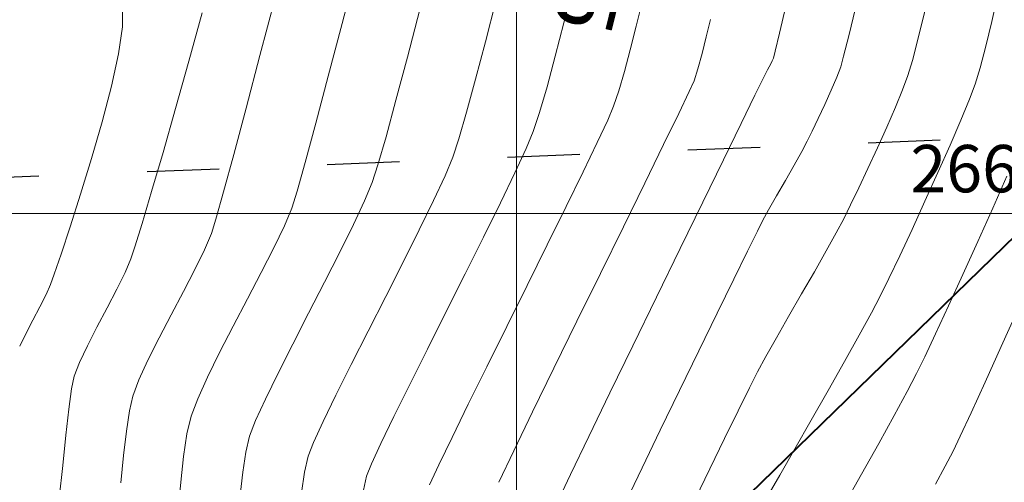
# Model space of a CAD drawing. Units: metres. Extents: x 50 to 356666, y 25 to 8333009.
# Drawn here: x 355079 to 355121, y 8332789 to 8332808 of the extents above; entities that cross this region are included whole.
import ezdxf
from ezdxf.enums import TextEntityAlignment as Align

# ---------------------------------------------------------------- set-up
doc = ezdxf.new("R2010")
doc.units = ezdxf.units.M
doc.header["$LTSCALE"] = 25.4
doc.header["$MEASUREMENT"] = 0
doc.linetypes.add('ACAD_ISO03W100', pattern=[30, 12, -18])
for name, color, linetype in [('ANGULOS', 174, 'Continuous'), ('PARCEL_LBLS', 7, 'Continuous'), ('POLIGONAL', 3, 'Continuous'), ('SECCIONES', 3, 'Continuous')]:
    doc.layers.add(name, color=color, linetype=linetype)
for name, color, linetype, lineweight in [('CONT-MJR', 87, 'Continuous', 20), ('CONT-MNR', 30, 'Continuous', 18), ('COORD_LIN', 8, 'Continuous', 5)]:
    doc.layers.add(name, color=color, linetype=linetype, lineweight=lineweight)

msp = doc.modelspace()

# ---------------------------------------------------------------- linework, layer by layer
at = {"layer": 'CONT-MJR', "extrusion": (0.9697256190597465, -0.2441971001858776, 0), "elevation": -1690496.055464501}
msp.add_lwpolyline([(8167253.851307151, 3895), (8167252.330993772, 3895)], dxfattribs=at)
at = {"layer": 'CONT-MJR', "extrusion": (0.964132960007736, -0.2654197344334473, 0), "elevation": -1869340.996614333}
msp.add_lwpolyline([(8128182.325301921, 3890), (8128180.20866324, 3890)], dxfattribs=at)
at = {"layer": 'CONT-MJR', "extrusion": (0.9716310878057274, -0.2365016473715545, 0), "elevation": -1625680.000943012}
msp.add_lwpolyline([(8180401.644078345, 3900), (8180400.47113521, 3900)], dxfattribs=at)
at = {"layer": 'CONT-MJR'}
for points, elevation in [([(355102.0018116567, 8332808.05731019), (355101.6348426214, 8332806.64331409)], 3895), ([(355116.9598422436, 8332807.406777602), (355116.717616856, 8332806.473180817)], 3900), ([(355086.1640810118, 8332806.434941718), (355085.603432667, 8332804.443406035)], 3890), ([(355116.717616856, 8332806.473180817), (355116.5281594223, 8332805.834082295)], 3900), ([(355116.5281594223, 8332805.834082295), (355116.3033441676, 8332805.229777218)], 3900), ([(355085.603432667, 8332804.443406035), (355085.0695862857, 8332802.582799553)], 3890), ([(355100.9704488415, 8332804.276049304), (355100.7013656175, 8332803.462708225)], 3895), ([(355115.6371742364, 8332803.656885207), (355115.2432759456, 8332802.781982297)], 3900), ([(355115.2432759456, 8332802.781982297), (355114.8404730284, 8332801.910564141)], 3900), ([(355099.929431809, 8332801.718043574), (355099.3201270938, 8332800.452835111)], 3895), ([(355114.1030660863, 8332800.365550137), (355113.815918447, 8332799.785638318)], 3900), ([(355098.6102972617, 8332799.011897154), (355097.8362173804, 8332797.459870661)], 3895), ([(355083.7152730284, 8332798.084540956), (355083.4691464727, 8332797.511538936)], 3890), ([(355097.8362173804, 8332797.459870661), (355097.0341625176, 8332795.861396577)], 3895), ([(355083.1192243201, 8332796.805572151), (355082.708571636, 8332796.019510014)], 3890), ([(355082.708571636, 8332796.019510014), (355082.2802534858, 8332795.206221934)], 3890), ([(355097.0341625176, 8332795.861396577), (355096.2404077409, 8332794.281115859)], 3895), ([(355082.2802534858, 8332795.206221934), (355081.8773349347, 8332794.418577327)], 3890), ([(355110.5270302392, 8332793.95879712), (355110.1790011738, 8332793.315483409)], 3900), ([(355110.1790011738, 8332793.315483409), (355109.8384539337, 8332792.645718556)], 3900)]:
    msp.add_lwpolyline(points, dxfattribs=dict(at, elevation=elevation))
at = {"layer": 'CONT-MJR', "extrusion": (0.9650685301231521, -0.2619975804581766, 0), "elevation": -1840477.766192215}
msp.add_lwpolyline([(8134765.228209076, 3895), (8134763.898001403, 3895)], dxfattribs=at)
at = {"layer": 'CONT-MJR', "extrusion": (0.9600345309844663, -0.2798815808827652, 0), "elevation": -1991289.240350363}
msp.add_lwpolyline([(8099167.194553999, 3895), (8099166.065924573, 3895)], dxfattribs=at)
at = {"layer": 'CONT-MJR', "extrusion": (0.9248342957558638, -0.3803702477767623, 0), "elevation": -2841127.453611132}
msp.add_lwpolyline([(7841539.732644379, 3900), (7841538.931045249, 3900)], dxfattribs=at)
at = {"layer": 'CONT-MJR', "extrusion": (0.9171813814948743, -0.3984699655421398, 0), "elevation": -2994666.535334566}
msp.add_lwpolyline([(7784196.19208743, 3900), (7784195.285455807, 3900)], dxfattribs=at)
at = {"layer": 'CONT-MJR', "extrusion": (0.9233037656619262, -0.384070509561079, 0), "elevation": -2872518.257234607}
msp.add_lwpolyline([(7830092.52295823, 3895), (7830091.743337637, 3895)], dxfattribs=at)
at = {"layer": 'CONT-MJR', "extrusion": (0.9598833488945442, -0.2803996371520384, 0), "elevation": -1995674.574939627}
msp.add_lwpolyline([(8098084.173524844, 3890), (8098082.456718818, 3890)], dxfattribs=at)
at = {"layer": 'CONT-MJR', "extrusion": (0.9081270924854407, -0.4186946188977594, 0), "elevation": -3166423.373230155}
msp.add_lwpolyline([(7715922.554606946, 3895), (7715921.426088668, 3895)], dxfattribs=at)
at = {"layer": 'CONT-MJR', "extrusion": (0.9041458346326856, -0.4272239573296006, 0), "elevation": -3238897.00404493}
msp.add_lwpolyline([(7685781.70570921, 3900), (7685780.797568774, 3900)], dxfattribs=at)
at = {"layer": 'CONT-MJR', "extrusion": (0.9583644979128018, -0.2855477002890119, 0), "elevation": -2039111.68083553}
msp.add_lwpolyline([(8087254.171717223, 3890), (8087252.759397813, 3890)], dxfattribs=at)
at = {"layer": 'CONT-MJR', "extrusion": (0.9005771029549895, -0.4346963096613522, 0), "elevation": -3302429.937891696}
msp.add_lwpolyline([(7658696.806663962, 3900), (7658696.002820949, 3900)], dxfattribs=at)
at = {"layer": 'CONT-MJR', "extrusion": (0.8970608703049756, -0.4419069980976538, 0), "elevation": -3363777.128701218}
msp.add_lwpolyline([(7631950.100881841, 3895), (7631948.494594013, 3895)], dxfattribs=at)
at = {"layer": 'CONT-MJR', "extrusion": (0.9561084562555549, -0.2930130029138973, 0), "elevation": -2102119.636135807}
msp.add_lwpolyline([(8071104.427318464, 3890), (8071103.405095225, 3890)], dxfattribs=at)
at = {"layer": 'CONT-MJR', "extrusion": (0.8838319055807435, -0.4678046201968422, 0), "elevation": -3584261.31827561}
msp.add_lwpolyline([(7530918.197145907, 3900), (7530917.523886465, 3900)], dxfattribs=at)
at = {"layer": 'CONT-MJR', "extrusion": (0.8739048204182254, -0.4860970734840824, 0), "elevation": -3740213.90018787}
msp.add_lwpolyline([(7454693.013807375, 3900), (7454692.139058094, 3900)], dxfattribs=at)
at = {"layer": 'CONT-MJR', "extrusion": (0.9503377662307159, -0.3112203882710985, 0), "elevation": -2255887.19045803}
msp.add_lwpolyline([(8029482.556447513, 3890), (8029482.009850256, 3890)], dxfattribs=at)
at = {"layer": 'CONT-MJR', "extrusion": (0.8692541898808946, -0.4943654047104324, 0), "elevation": -3810763.737331919}
msp.add_lwpolyline([(7418875.564769179, 3900), (7418874.552776441, 3900)], dxfattribs=at)
at = {"layer": 'CONT-MJR', "extrusion": (0.895975856293671, -0.4441027639396346, 0), "elevation": -3382472.190899513}
msp.add_lwpolyline([(7623678.93580009, 3890), (7623678.1478695, 3890)], dxfattribs=at)
at = {"layer": 'CONT-MJR', "extrusion": (0.8671967256095671, -0.4979657007184786, 0), "elevation": -3841494.906510612}
msp.add_lwpolyline([(7403008.62993221, 3900), (7403007.545124001, 3900)], dxfattribs=at)
at = {"layer": 'CONT-MJR', "extrusion": (0.8668940814692445, -0.4984923785912829, 0), "elevation": -3845991.078678054}
msp.add_lwpolyline([(7400672.702710119, 3900), (7400671.609569421, 3900)], dxfattribs=at)
at = {"layer": 'CONT-MJR', "extrusion": (0.8682533297980964, -0.4961211095030306, 0), "elevation": -3825749.093215518}
msp.add_lwpolyline([(7411155.883242416, 3900), (7411154.846259166, 3900)], dxfattribs=at)
at = {"layer": 'CONT-MJR', "extrusion": (0.8718346692490933, -0.4898002751074403, 0), "elevation": -3771807.104552166}
msp.add_lwpolyline([(7438752.815191529, 3900), (7438751.898821689, 3900)], dxfattribs=at)
at = {"layer": 'CONT-MJR', "extrusion": (0.9044523633545891, -0.4265746387471933, 0), "elevation": -3233404.125719286}
msp.add_lwpolyline([(7688084.528780016, 3890), (7688083.744734609, 3890)], dxfattribs=at)
at = {"layer": 'CONT-MJR', "extrusion": (0.8943181293789129, -0.4474316522824486, 0), "elevation": -3410786.907858472}
msp.add_lwpolyline([(7611050.291551758, 3895), (7611048.617151614, 3895)], dxfattribs=at)
at = {"layer": 'CONT-MJR', "extrusion": (0.9329593884247277, -0.3599816377958162, 0), "elevation": -2668376.067853692}
msp.add_lwpolyline([(7901980.958391175, 3890), (7901980.339125819, 3890)], dxfattribs=at)
at = {"layer": 'CONT-MJR', "extrusion": (0.9794867315276106, -0.2015086667152526, 0), "elevation": -1331332.592471026}
msp.add_lwpolyline([(8233412.272420814, 3890), (8233411.728918667, 3890)], dxfattribs=at)
at = {"layer": 'CONT-MJR', "extrusion": (0.9909218920789378, -0.134438847803372, 0), "elevation": -768393.2911527285}
msp.add_lwpolyline([(8304883.31765008, 3890), (8304882.454738128, 3890)], dxfattribs=at)
at = {"layer": 'CONT-MJR', "extrusion": (0.8961877026849406, -0.4436751081098518, 0), "elevation": -3378820.526634031}
msp.add_lwpolyline([(7625293.452206334, 3895), (7625291.945857682, 3895)], dxfattribs=at)
at = {"layer": 'CONT-MJR', "extrusion": (0.8957298787495945, -0.4445986778154392, 0), "elevation": -3386666.100255555}
msp.add_lwpolyline([(7621812.710850868, 3900), (7621811.627229612, 3900)], dxfattribs=at)
at = {"layer": 'CONT-MJR', "extrusion": (0.9936857998666817, -0.1121986236248602, 0), "elevation": -582088.7233252609}
msp.add_lwpolyline([(8320016.43959213, 3890), (8320015.329436661, 3890)], dxfattribs=at)
at = {"layer": 'CONT-MJR', "extrusion": (0.8977942957786063, -0.4404150343339752, 0), "elevation": -3351071.576878595}
msp.add_lwpolyline([(7637528.333317597, 3900), (7637527.026359148, 3900)], dxfattribs=at)
at = {"layer": 'CONT-MJR', "extrusion": (0.8999640595240284, -0.4359640943529995, 0), "elevation": -3313225.292492824}
msp.add_lwpolyline([(7654021.398712664, 3895), (7654020.134378929, 3895)], dxfattribs=at)
at = {"layer": 'CONT-MJR', "extrusion": (0.9944409324692433, -0.1052959250384464, 0), "elevation": -524301.8479290286}
msp.add_lwpolyline([(8323856.674411305, 3890), (8323855.390719892, 3890)], dxfattribs=at)
at = {"layer": 'CONT-MJR', "extrusion": (0.8991531326892577, -0.4376341439776998, 0), "elevation": -3327416.465212517}
msp.add_lwpolyline([(7647862.411076879, 3900), (7647860.989729926, 3900)], dxfattribs=at)
at = {"layer": 'CONT-MJR', "extrusion": (0.9078092951430676, -0.4193832181333043, 0), "elevation": -3172274.529804352}
msp.add_lwpolyline([(7713505.063448572, 3895), (7713504.11490381, 3895)], dxfattribs=at)
at = {"layer": 'CONT-MJR', "extrusion": (0.9942720875901028, -0.1068785097164963, 0), "elevation": -537549.1462834253}
msp.add_lwpolyline([(8323010.387395198, 3890), (8323009.004165153, 3890)], dxfattribs=at)
at = {"layer": 'CONT-MJR', "extrusion": (0.9283235610040609, -0.3717732724184725, 0), "elevation": -2768266.387028381}
msp.add_lwpolyline([(7867539.172672245, 3895), (7867538.612846283, 3895)], dxfattribs=at)
at = {"layer": 'CONT-MJR', "extrusion": (0.9002930409439598, -0.4352843213669401, 0), "elevation": -3307431.097962171}
msp.add_lwpolyline([(7656525.163769326, 3900), (7656523.736991545, 3900)], dxfattribs=at)
at = {"layer": 'CONT-MJR', "extrusion": (0.9751710968318575, -0.2214527757869651, 0), "elevation": -1499042.155764111}
msp.add_lwpolyline([(8204531.383901244, 3895), (8204530.777814025, 3895)], dxfattribs=at)
at = {"layer": 'CONT-MNR'}
for points, elevation in [([(355093.2493273179, 8332810.42072244), (355092.6320769163, 8332808.031405561)], 3892), ([(355089.7997542989, 8332809.107008893), (355089.165585328, 8332806.684057277)], 3891), ([(355120.3153629738, 8332809.199628835), (355120.0653795892, 8332808.109681573)], 3901), ([(355083.3618196758, 8332808.702973272), (355083.3594097383, 8332807.881642868)], 3889), ([(355095.9123582024, 8332808.622854888), (355095.3900625727, 8332806.61284781)], 3893), ([(355114.3091053903, 8332808.674605019), (355114.0275877867, 8332807.510854568)], 3899), ([(355108.1882529918, 8332808.192668086), (355108.0136601786, 8332807.472523755)], 3897), ([(355120.0653795892, 8332808.109681573), (355119.8146726619, 8332807.068851593)], 3901), ([(355104.8017017208, 8332806.923430884), (355104.5529315681, 8332806.000219756)], 3896), ([(355107.8321400669, 8332806.754886344), (355107.655563833, 8332806.111466564)], 3897), ([(355110.7950423027, 8332806.448413365), (355110.7387543264, 8332806.328790165)], 3898), ([(355110.846827311, 8332806.569798763), (355110.7950423027, 8332806.448413365)], 3898), ([(355110.4531881224, 8332805.784564161), (355110.0694850878, 8332805.001524607)], 3898), ([(355082.8906540399, 8332805.378552819), (355082.4993439279, 8332803.876329875)], 3889), ([(355107.4958026531, 8332805.613975134), (355107.2927000197, 8332805.161706161)], 3897), ([(355113.5217818687, 8332805.765981342), (355113.2893540051, 8332805.217785956)], 3899), ([(355119.3688254778, 8332805.466224061), (355119.1286472555, 8332804.828146406)], 3901), ([(355113.2893540051, 8332805.217785956), (355113.0194526507, 8332804.615082962)], 3899), ([(355094.9082031166, 8332804.79209864), (355094.4869485134, 8332803.245211653)], 3893), ([(355104.0985841354, 8332804.53834168), (355103.8489103091, 8332803.949852481)], 3896), ([(355097.8857065738, 8332804.284461411), (355097.5595052418, 8332803.164987422)], 3894), ([(355112.7413206797, 8332804.01560095), (355112.4842009669, 8332803.477068514)], 3899), ([(355118.7660923968, 8332803.950237791), (355118.3115518294, 8332802.897075022)], 3901), ([(355112.4842009669, 8332803.477068514), (355112.2773363867, 8332803.057214241)], 3899), ([(355118.3115518294, 8332802.897075022), (355117.7954164813, 8332801.733234908)], 3901), ([(355091.0775412517, 8332802.163577464), (355090.7320499787, 8332800.941235727)], 3892), ([(355094.146467442, 8332802.056791121), (355093.9069285819, 8332801.311441317)], 3893), ([(355108.7329856956, 8332802.269928741), (355107.8602249045, 8332800.48355275)], 3898), ([(355093.9069285819, 8332801.311441317), (355093.5841569386, 8332800.535840154)], 3893), ([(355087.623888333, 8332800.913086612), (355087.3021680668, 8332799.77077937)], 3891), ([(355093.5841569386, 8332800.535840154), (355093.1155534362, 8332799.537024542)], 3893), ([(355110.9763890802, 8332800.751041402), (355110.6402338045, 8332800.158565258)], 3899), ([(355090.509710064, 8332800.235807863), (355090.1947009938, 8332799.484431037)], 3892), ([(355120.1108400198, 8332800.229706918), (355119.4810838194, 8332798.825717599)], 3902), ([(355081.1478984328, 8332799.444169587), (355080.7633042959, 8332798.290846845)], 3889), ([(355087.1124915463, 8332799.160174409), (355086.8227909438, 8332798.476134009)], 3891), ([(355090.1947009938, 8332799.484431037), (355089.7521315546, 8332798.560636762)], 3892), ([(355080.7633042959, 8332798.290846845), (355080.4741837137, 8332797.449170033)], 3889), ([(355092.5395402564, 8332798.374085534), (355091.8945395804, 8332797.106114189)], 3893), ([(355106.9044804275, 8332798.524911599), (355105.9057700478, 8332796.475095451)], 3898), ([(355089.2198091749, 8332797.514170845), (355088.6355412833, 8332796.394779095)], 3892), ([(355103.5403748083, 8332797.471368132), (355102.5494719335, 8332795.452296969)], 3897), ([(355080.4741837137, 8332797.449170033), (355080.3180545106, 8332797.008907502)], 3889), ([(355109.1720145351, 8332797.233673993), (355108.470952336, 8332795.800485611)], 3899), ([(355080.3180545106, 8332797.008907502), (355080.1352674435, 8332796.590621035)], 3889), ([(355105.9057700478, 8332796.475095451), (355104.9041115486, 8332794.415194463)], 3898), ([(355115.3545005074, 8332796.514062394), (355114.9851458654, 8332795.811440572)], 3901), ([(355079.8719247507, 8332796.068821458), (355079.5699163344, 8332795.49493548)], 3889), ([(355079.5699163344, 8332795.49493548), (355079.2711320965, 8332794.920389808)], 3889), ([(355102.5494719335, 8332795.452296969), (355101.5807313066, 8332793.474489642)], 3897), ([(355099.5838805778, 8332795.226161295), (355098.7444962106, 8332793.533230295)], 3896), ([(355079.2711320965, 8332794.920389808), (355079.0174619393, 8332794.396611148)], 3889), ([(355087.4623986782, 8332794.136201325), (355086.9491388217, 8332793.096506921)], 3892), ([(355093.0215737089, 8332793.631786175), (355092.3743019502, 8332792.33880068)], 3894), ([(355101.5807313066, 8332793.474489642), (355100.6779992958, 8332791.624345451)], 3897), ([(355119.7857531388, 8332792.883163694), (355119.1951638434, 8332791.592174444)], 3903), ([(355113.1554481667, 8332792.532420969), (355112.4428888911, 8332791.27990187)], 3901), ([(355103.939522713, 8332792.426298798), (355103.0520213241, 8332790.589498616)], 3898), ([(355086.2582791431, 8332791.445036112), (355086.0827104206, 8332790.694591301)], 3892), ([(355091.8296151281, 8332791.220968165), (355091.4246645179, 8332790.340192123)], 3894), ([(355112.4428888911, 8332791.27990187), (355111.7479418681, 8332790.063062564)], 3901), ([(355115.9496505489, 8332791.47543715), (355115.2928158573, 8332790.286849289)], 3902), ([(355119.1951638434, 8332791.592174444), (355118.7321045438, 8332790.595159916)], 3903), ([(355083.5218453891, 8332790.819401403), (355083.4019542217, 8332789.7886703)], 3891), ([(355106.0635462207, 8332790.851572921), (355105.2988526424, 8332789.268976878)], 3899), ([(355103.0520213241, 8332790.589498616), (355102.2816251651, 8332788.985884075)], 3898), ([(355091.4246645179, 8332790.340192123), (355091.1966013952, 8332789.758376047)], 3894), ([(355085.9399232122, 8332789.748115887), (355085.818588758, 8332788.662847609)], 3892), ([(355105.2988526424, 8332789.268976878), (355104.6226374438, 8332787.861646943)], 3899), ([(355088.4417662057, 8332789.079955554), (355088.3333768118, 8332788.108724605)], 3893)]:
    msp.add_lwpolyline(points, dxfattribs=dict(at, elevation=elevation))
at = {"layer": 'CONT-MNR', "extrusion": (0.968326884191217, -0.2496858933791202, 0), "elevation": -1736732.821083446}
msp.add_lwpolyline([(8157546.188497412, 3894), (8157544.422136066, 3894)], dxfattribs=at)
at = {"layer": 'CONT-MNR', "extrusion": (0.9709399817952555, -0.2393231116115384, 0), "elevation": -1649447.823121857}
msp.add_lwpolyline([(8175642.259738329, 3896), (8175641.212602133, 3896)], dxfattribs=at)
at = {"layer": 'CONT-MNR', "extrusion": (0.9727003886268062, -0.2320645469804904, 0), "elevation": -1588332.521667546}
msp.add_lwpolyline([(8187735.075322581, 3898), (8187733.902906902, 3898)], dxfattribs=at)
at = {"layer": 'CONT-MNR', "extrusion": (0.9890822723532109, -0.1473643732949342, 0), "elevation": -876752.3552655934}
msp.add_lwpolyline([(8294159.19138495, 3889), (8294158.040759804, 3889)], dxfattribs=at)
at = {"layer": 'CONT-MNR', "extrusion": (0.9676172119481514, -0.252422128866877, 0), "elevation": -1759791.400092806}
msp.add_lwpolyline([(8152601.713181611, 3892), (8152599.405786582, 3892)], dxfattribs=at)
at = {"layer": 'CONT-MNR', "extrusion": (0.9689073847828643, -0.2474236846246349, 0), "elevation": -1717670.127520285}
msp.add_lwpolyline([(8161580.526553931, 3896), (8161579.502546902, 3896)], dxfattribs=at)
at = {"layer": 'CONT-MNR', "extrusion": (0.9694678568280284, -0.2452184221816739, 0), "elevation": -1699092.095810346}
msp.add_lwpolyline([(8165468.028562, 3897), (8165467.288323522, 3897)], dxfattribs=at)
at = {"layer": 'CONT-MNR', "extrusion": (0.9725788691946522, -0.2325733071443317, 0), "elevation": -1592615.075134703}
msp.add_lwpolyline([(8186901.971237445, 3898), (8186901.187412181, 3898)], dxfattribs=at)
at = {"layer": 'CONT-MNR', "extrusion": (0.9700559926697409, -0.2428813930409731, 0), "elevation": -1679403.405636021}
msp.add_lwpolyline([(8169540.451376813, 3899), (8169539.567842376, 3899)], dxfattribs=at)
at = {"layer": 'CONT-MNR', "extrusion": (0.9668123454658798, -0.2554875508802029, 0), "elevation": -1785614.725532822}
msp.add_lwpolyline([(8146984.223804049, 3894), (8146982.583645792, 3894)], dxfattribs=at)
at = {"layer": 'CONT-MNR', "extrusion": (0.9676381190817049, -0.2523419713405211, 0), "elevation": -1759089.493035741}
msp.add_lwpolyline([(8152753.39287087, 3901), (8152752.45368448, 3901)], dxfattribs=at)
at = {"layer": 'CONT-MNR', "extrusion": (0.9768110670982838, -0.21410310412115, 0), "elevation": -1437230.600257457}
msp.add_lwpolyline([(8215602.260287911, 3889), (8215600.862855837, 3889)], dxfattribs=at)
at = {"layer": 'CONT-MNR', "extrusion": (0.9668983619615787, -0.2551618263691025, 0), "elevation": -1782879.039729962}
msp.add_lwpolyline([(8147582.333372106, 3891), (8147580.027322863, 3891)], dxfattribs=at)
at = {"layer": 'CONT-MNR', "extrusion": (0.9667188281279031, -0.25584117601163, 0), "elevation": -1788597.64395356}
msp.add_lwpolyline([(8146329.065978591, 3893), (8146327.182546598, 3893)], dxfattribs=at)
at = {"layer": 'CONT-MNR', "extrusion": (0.9719782278343485, -0.235070892745145, 0), "elevation": -1613640.26785124}
msp.add_lwpolyline([(8182783.078877642, 3898), (8182782.786386598, 3898)], dxfattribs=at)
at = {"layer": 'CONT-MNR', "extrusion": (0.9635232438446225, -0.2676246598711265, 0), "elevation": -1887904.133459113}
msp.add_lwpolyline([(8123890.110794956, 3899), (8123889.641853321, 3899)], dxfattribs=at)
at = {"layer": 'CONT-MNR', "extrusion": (0.8713511939500266, -0.4906598585597393, 0), "elevation": -3779147.408268163}
msp.add_lwpolyline([(7435039.184961585, 3898), (7435039.032645436, 3898)], dxfattribs=at)
at = {"layer": 'CONT-MNR', "extrusion": (0.872115233151602, -0.489300541696948, 0), "elevation": -3767549.165809419}
msp.add_lwpolyline([(7440923.211074874, 3898), (7440923.067640396, 3898)], dxfattribs=at)
at = {"layer": 'CONT-MNR', "extrusion": (0.9347501095198979, -0.3553058298881948, 0), "elevation": -2628752.064601537}
msp.add_lwpolyline([(7915265.47331148, 3899), (7915265.006920321, 3899)], dxfattribs=at)
at = {"layer": 'CONT-MNR', "extrusion": (0.9667240846288301, -0.2558213130263985, 0), "elevation": -1788433.283978625}
msp.add_lwpolyline([(8146364.172551443, 3892), (8146362.118226524, 3892)], dxfattribs=at)
at = {"layer": 'CONT-MNR', "extrusion": (0.9598017822336335, -0.2806787110223016, 0), "elevation": -1998011.264557585}
msp.add_lwpolyline([(8097512.33821302, 3896), (8097511.49445977, 3896)], dxfattribs=at)
at = {"layer": 'CONT-MNR', "extrusion": (0.9521103648192304, -0.3057545636679724, 0), "elevation": -2209691.81725229}
msp.add_lwpolyline([(8042326.853038417, 3897), (8042326.33052396, 3897)], dxfattribs=at)
at = {"layer": 'CONT-MNR', "extrusion": (0.8976116903931033, -0.4407870838280493, 0), "elevation": -3354241.867721085}
msp.add_lwpolyline([(7636152.306181964, 3898), (7636151.987097713, 3898)], dxfattribs=at)
at = {"layer": 'CONT-MNR', "extrusion": (0.9575597771662633, -0.2882347535487287, 0), "elevation": -2061756.106246643}
msp.add_lwpolyline([(8081517.813747718, 3901), (8081517.089161123, 3901)], dxfattribs=at)
at = {"layer": 'CONT-MNR', "extrusion": (0.9644080237228444, -0.2644185390228864, 0), "elevation": -1860888.684678497}
msp.add_lwpolyline([(8130119.21619253, 3894), (8130117.776195328, 3894)], dxfattribs=at)
at = {"layer": 'CONT-MNR', "extrusion": (0.9486062557551311, -0.316458799122778, 0), "elevation": -2300135.348167244}
msp.add_lwpolyline([(8016927.017025828, 3896), (8016926.329657177, 3896)], dxfattribs=at)
at = {"layer": 'CONT-MNR', "extrusion": (0.902314582037711, -0.4310781774134607, 0), "elevation": -3271671.973458609}
msp.add_lwpolyline([(7671890.611209926, 3897), (7671889.581191203, 3897)], dxfattribs=at)
at = {"layer": 'CONT-MNR', "extrusion": (0.8981565740169777, -0.4396757538801584, 0), "elevation": -3344787.877574028}
msp.add_lwpolyline([(7640296.879632167, 3898), (7640295.545148596, 3898)], dxfattribs=at)
at = {"layer": 'CONT-MNR', "extrusion": (0.9071239272121774, -0.4208636129189078, 0), "elevation": -3184842.739241101}
msp.add_lwpolyline([(7708340.595487198, 3899), (7708339.934627093, 3899)], dxfattribs=at)
at = {"layer": 'CONT-MNR', "extrusion": (0.9242835539241698, -0.3817065783364317, 0), "elevation": -2852455.648604522}
msp.add_lwpolyline([(7837425.768213398, 3901), (7837424.81838733, 3901)], dxfattribs=at)
at = {"layer": 'CONT-MNR', "extrusion": (0.9661617926942916, -0.2579367952381991, 0), "elevation": -1806263.860016139}
msp.add_lwpolyline([(8142427.699398901, 3891), (8142425.679175793, 3891)], dxfattribs=at)
at = {"layer": 'CONT-MNR', "extrusion": (0.8995401679982695, -0.4368380548414313, 0), "elevation": -3320653.117894444}
msp.add_lwpolyline([(7650816.304063418, 3897), (7650814.836498542, 3897)], dxfattribs=at)
at = {"layer": 'CONT-MNR', "extrusion": (0.9610061475159054, -0.2765270048957932, 0), "elevation": -1963008.833560729}
msp.add_lwpolyline([(8106065.651231863, 3889), (8106064.038702718, 3889)], dxfattribs=at)
at = {"layer": 'CONT-MNR', "extrusion": (0.9652406907130564, -0.261362600598827, 0), "elevation": -1835134.486796178}
msp.add_lwpolyline([(8135968.951998896, 3892), (8135967.243422382, 3892)], dxfattribs=at)
at = {"layer": 'CONT-MNR', "extrusion": (0.9066950724957441, -0.4217867298907562, 0), "elevation": -3192695.218797804}
msp.add_lwpolyline([(7705090.372607817, 3896), (7705089.327455825, 3896)], dxfattribs=at)
at = {"layer": 'CONT-MNR', "extrusion": (0.8983190213563207, -0.4393437559240171, 0), "elevation": -3341963.717151875}
msp.add_lwpolyline([(7641531.291333177, 3898), (7641529.584789469, 3898)], dxfattribs=at)
at = {"layer": 'CONT-MNR', "extrusion": (0.9613244761678369, -0.2754183209603789, 0), "elevation": -1953645.657033524}
msp.add_lwpolyline([(8108327.242090389, 3893), (8108326.005857918, 3893)], dxfattribs=at)
at = {"layer": 'CONT-MNR', "extrusion": (0.9501192667951611, -0.3118868045695832, 0), "elevation": -2261506.319357365}
msp.add_lwpolyline([(8027907.076610794, 3894), (8027906.257858162, 3894)], dxfattribs=at)
at = {"layer": 'CONT-MNR', "extrusion": (0.9011495745138937, -0.433508297906082, 0), "elevation": -3292337.961179469}
msp.add_lwpolyline([(7663042.153974138, 3896), (7663040.778335022, 3896)], dxfattribs=at)
at = {"layer": 'CONT-MNR', "extrusion": (0.8983565174615854, -0.43926707995739, 0), "elevation": -3341314.027107642}
msp.add_lwpolyline([(7641814.271756542, 3897), (7641812.463491259, 3897)], dxfattribs=at)
at = {"layer": 'CONT-MNR', "extrusion": (0.8816807523232789, -0.4718464273284868, 0), "elevation": -3618707.692337254}
msp.add_lwpolyline([(7514430.527808027, 3899), (7514430.036168934, 3899)], dxfattribs=at)
at = {"layer": 'CONT-MNR', "extrusion": (0.9649607341897639, -0.2623943243897474, 0), "elevation": -1843834.051614647}
msp.add_lwpolyline([(8134000.311224981, 3891), (8133998.66411853, 3891)], dxfattribs=at)
at = {"layer": 'CONT-MNR', "extrusion": (0.8712246752066978, -0.4908844724688122, 0), "elevation": -3781061.043764835}
msp.add_lwpolyline([(7434062.248487204, 3899), (7434061.590382997, 3899)], dxfattribs=at)
at = {"layer": 'CONT-MNR', "extrusion": (0.9559214643133117, -0.2936224685971666, 0), "elevation": -2107267.433019846}
msp.add_lwpolyline([(8069764.671037243, 3889), (8069763.09422408, 3889)], dxfattribs=at)
at = {"layer": 'CONT-MNR', "extrusion": (0.9240213535710647, -0.3823408664329481, 0), "elevation": -2857853.392861267}
msp.add_lwpolyline([(7835455.551680634, 3894), (7835454.701312209, 3894)], dxfattribs=at)
at = {"layer": 'CONT-MNR', "extrusion": (0.8674599673480158, -0.4975069899494675, 0), "elevation": -3837582.062898049}
msp.add_lwpolyline([(7405042.758607605, 3899), (7405042.01334306, 3899)], dxfattribs=at)
at = {"layer": 'CONT-MNR', "extrusion": (0.8983292669976507, -0.4393228062091288, 0), "elevation": -3341790.605344482}
msp.add_lwpolyline([(7641604.463139936, 3896), (7641602.832828445, 3896)], dxfattribs=at)
at = {"layer": 'CONT-MNR', "extrusion": (0.9111121374311102, -0.4121585532604097, 0), "elevation": -3110883.3733542}
msp.add_lwpolyline([(7738481.634753198, 3901), (7738480.306771051, 3901)], dxfattribs=at)
at = {"layer": 'CONT-MNR', "extrusion": (0.9076976086674128, -0.4196248934697042, 0), "elevation": -3174330.305558187}
msp.add_lwpolyline([(7712671.619005904, 3894), (7712670.468920195, 3894)], dxfattribs=at)
at = {"layer": 'CONT-MNR', "extrusion": (0.897814663582172, -0.4403735117565898, 0), "elevation": -3350726.118674558}
msp.add_lwpolyline([(7637690.202708459, 3897), (7637688.150613494, 3897)], dxfattribs=at)
at = {"layer": 'CONT-MNR', "extrusion": (0.8670514579399199, -0.4982185958836336, 0), "elevation": -3843656.800153314}
msp.add_lwpolyline([(7401890.684918813, 3899), (7401889.931952741, 3899)], dxfattribs=at)
at = {"layer": 'CONT-MNR', "extrusion": (0.9138397607053623, -0.4060749829206007, 0), "elevation": -3059218.833847309}
msp.add_lwpolyline([(7759051.035469374, 3902), (7759049.56086508, 3902)], dxfattribs=at)
at = {"layer": 'CONT-MNR', "extrusion": (0.9519234011360427, -0.3063361525670598, 0), "elevation": -2214627.667853079}
msp.add_lwpolyline([(8040962.425229129, 3889), (8040960.980574741, 3889)], dxfattribs=at)
at = {"layer": 'CONT-MNR', "extrusion": (0.9537482116820327, -0.3006066345131534, 0), "elevation": -2166228.096335378}
msp.add_lwpolyline([(8054136.62591429, 3892), (8054135.886276873, 3892)], dxfattribs=at)
at = {"layer": 'CONT-MNR', "extrusion": (0.8993526637693123, -0.4372239542511847, 0), "elevation": -3323943.029743647}
msp.add_lwpolyline([(7649383.072245591, 3894), (7649381.693255939, 3894)], dxfattribs=at)
at = {"layer": 'CONT-MNR', "extrusion": (0.8987124308497505, -0.4385384437379837, 0), "elevation": -3335113.507759764}
msp.add_lwpolyline([(7644519.826741821, 3898), (7644517.647355976, 3898)], dxfattribs=at)
at = {"layer": 'CONT-MNR', "extrusion": (0.9084677242002706, -0.4179550144290429, 0), "elevation": -3160123.204762757}
msp.add_lwpolyline([(7718503.362156095, 3901), (7718502.050646228, 3901)], dxfattribs=at)
at = {"layer": 'CONT-MNR', "extrusion": (0.8967782531040273, -0.4424802422252199, 0), "elevation": -3368651.657404066}
msp.add_lwpolyline([(7629799.755939156, 3896), (7629797.946869946, 3896)], dxfattribs=at)
at = {"layer": 'CONT-MNR', "extrusion": (0.8778986043692665, -0.4788465729714415, 0), "elevation": -3678381.663726925}
msp.add_lwpolyline([(7485397.142794093, 3899), (7485396.612739033, 3899)], dxfattribs=at)
at = {"layer": 'CONT-MNR', "extrusion": (0.9549851057358592, -0.2966537507308313, 0), "elevation": -2132853.22128428}
msp.add_lwpolyline([(8063037.650198527, 3891), (8063037.010811632, 3891)], dxfattribs=at)
at = {"layer": 'CONT-MNR', "extrusion": (0.8961026148264737, -0.4438469372443124, 0), "elevation": -3380287.683824854}
msp.add_lwpolyline([(7624650.445727455, 3893), (7624649.147953084, 3893)], dxfattribs=at)
at = {"layer": 'CONT-MNR', "extrusion": (0.8937179585205411, -0.4486292574251887, 0), "elevation": -3420969.2090473}
msp.add_lwpolyline([(7606485.639557717, 3899), (7606485.160506211, 3899)], dxfattribs=at)
at = {"layer": 'CONT-MNR', "extrusion": (0.8947348656507457, -0.4465977162827214, 0), "elevation": -3403692.468748363}
msp.add_lwpolyline([(7614231.092650536, 3894), (7614229.556371409, 3894)], dxfattribs=at)
at = {"layer": 'CONT-MNR', "extrusion": (0.8976323911226695, -0.4407449266950206, 0), "elevation": -3353885.770639836}
msp.add_lwpolyline([(7636301.201883625, 3897), (7636299.002836748, 3897)], dxfattribs=at)
at = {"layer": 'CONT-MNR', "extrusion": (0.8966910931038662, -0.4426568462682956, 0), "elevation": -3370146.515416522}
msp.add_lwpolyline([(7629138.830226959, 3899), (7629137.88430333, 3899)], dxfattribs=at)
at = {"layer": 'CONT-MNR', "extrusion": (0.9057707540622281, -0.4237680274460815, 0), "elevation": -3209519.614882273}
msp.add_lwpolyline([(7698093.037681215, 3901), (7698091.813959534, 3901)], dxfattribs=at)
at = {"layer": 'CONT-MNR', "extrusion": (0.9110427414420615, -0.4123119247192991, 0), "elevation": -3112183.296544254}
msp.add_lwpolyline([(7737955.88281794, 3902), (7737954.351396723, 3902)], dxfattribs=at)
at = {"layer": 'CONT-MNR', "extrusion": (0.8989066428972002, -0.4381402142639791, 0), "elevation": -3331744.205939872}
msp.add_lwpolyline([(7645985.720740465, 3891), (7645984.794833159, 3891)], dxfattribs=at)
at = {"layer": 'CONT-MNR', "extrusion": (0.8913090455411095, -0.4533962784767828, 0), "elevation": -3461565.148635596}
msp.add_lwpolyline([(7588095.10390917, 3892), (7588093.929831647, 3892)], dxfattribs=at)
at = {"layer": 'CONT-MNR', "extrusion": (0.8959721965028372, -0.44411014747907, 0), "elevation": -3382519.561487758}
msp.add_lwpolyline([(7623660.020957433, 3896), (7623658.109080242, 3896)], dxfattribs=at)
at = {"layer": 'CONT-MNR', "extrusion": (0.897692987243575, -0.4406214936356447, 0), "elevation": -3352830.549841083}
msp.add_lwpolyline([(7636763.692634385, 3899), (7636762.374568567, 3899)], dxfattribs=at)
at = {"layer": 'CONT-MNR', "extrusion": (0.8922940983341885, -0.4514545847346969, 0), "elevation": -3445030.476969041}
msp.add_lwpolyline([(7595615.786207775, 3894), (7595614.164518816, 3894)], dxfattribs=at)
at = {"layer": 'CONT-MNR', "extrusion": (0.9024626273583991, -0.4307681583188053, 0), "elevation": -3269025.062304692}
msp.add_lwpolyline([(7673011.721383506, 3901), (7673010.65676166, 3901)], dxfattribs=at)
at = {"layer": 'CONT-MNR', "extrusion": (0.888274790899968, -0.459312416391739, 0), "elevation": -3511943.108177739}
msp.add_lwpolyline([(7564909.684957031, 3891), (7564908.636377292, 3891)], dxfattribs=at)
at = {"layer": 'CONT-MNR', "extrusion": (0.8893319831696193, -0.4572620952053563, 0), "elevation": -3494477.684884562}
msp.add_lwpolyline([(7572993.039418203, 3893), (7572991.562002957, 3893)], dxfattribs=at)
at = {"layer": 'CONT-MNR', "extrusion": (0.897305424064151, -0.4414102127783795, 0), "elevation": -3359534.548549451}
msp.add_lwpolyline([(7633815.888129396, 3901), (7633815.053881973, 3901)], dxfattribs=at)
at = {"layer": 'CONT-MNR', "extrusion": (0.9095149236960001, -0.4156712686417712, 0), "elevation": -3140718.58583016}
msp.add_lwpolyline([(7726416.321957392, 3902), (7726414.869364817, 3902)], dxfattribs=at)
at = {"layer": 'CONT-MNR', "extrusion": (0.8845408241122861, -0.4664627857383243, 0), "elevation": -3572851.561451316}
msp.add_lwpolyline([(7536333.245793192, 3891), (7536332.13628131, 3891)], dxfattribs=at)
at = {"layer": 'CONT-MNR', "extrusion": (0.8957042693202135, -0.4446502692246373, 0), "elevation": -3387115.427390728}
msp.add_lwpolyline([(7621617.323739365, 3896), (7621615.385017821, 3896)], dxfattribs=at)
at = {"layer": 'CONT-MNR', "extrusion": (0.8927491108483284, -0.4505541311313429, 0), "elevation": -3437378.452741562}
msp.add_lwpolyline([(7599079.568984332, 3889), (7599078.984498086, 3889)], dxfattribs=at)
at = {"layer": 'CONT-MNR', "extrusion": (0.8858583041255108, -0.4639558869244726, 0), "elevation": -3551491.72540594}
msp.add_lwpolyline([(7546422.345741537, 3892), (7546421.055950865, 3892)], dxfattribs=at)
at = {"layer": 'CONT-MNR', "extrusion": (0.8914234419632159, -0.4531713220388658, 0), "elevation": -3459644.864828278}
msp.add_lwpolyline([(7588968.766094094, 3894), (7588967.130977817, 3894)], dxfattribs=at)
at = {"layer": 'CONT-MNR', "extrusion": (0.8896365391316148, -0.4566692766564474, 0), "elevation": -3489429.703826883}
msp.add_lwpolyline([(7575318.859980403, 3893), (7575317.397851992, 3893)], dxfattribs=at)
at = {"layer": 'CONT-MNR', "extrusion": (0.8987606046255191, -0.4384397057443263, 0), "elevation": -3334271.034731704}
msp.add_lwpolyline([(7644882.245377094, 3899), (7644880.467249409, 3899)], dxfattribs=at)
at = {"layer": 'CONT-MNR', "extrusion": (0.87699538654112, -0.4804987949886989, 0), "elevation": -3692464.14261953}
msp.add_lwpolyline([(7478455.806067567, 3901), (7478454.729678089, 3901)], dxfattribs=at)
at = {"layer": 'CONT-MNR', "extrusion": (0.9075483877024423, -0.4199475252679761, 0), "elevation": -3177050.113220131}
msp.add_lwpolyline([(7711546.702640699, 3902), (7711545.400360114, 3902)], dxfattribs=at)
at = {"layer": 'CONT-MNR', "extrusion": (0.9116667290440787, -0.4109303775021633, 0), "elevation": -3100446.827866222}
msp.add_lwpolyline([(7742662.994738817, 3903), (7742661.193019685, 3903)], dxfattribs=at)
at = {"layer": 'CONT-MNR', "extrusion": (0.886229226474218, -0.4632469731610875, 0), "elevation": -3545455.325077699}
msp.add_lwpolyline([(7549259.360122005, 3891), (7549258.25177551, 3891)], dxfattribs=at)
at = {"layer": 'CONT-MNR', "extrusion": (0.8890314821794502, -0.4578460698682582, 0), "elevation": -3499453.113281408}
msp.add_lwpolyline([(7570692.97602739, 3892), (7570691.720722022, 3892)], dxfattribs=at)
at = {"layer": 'CONT-MNR', "extrusion": (0.8919812917421674, -0.4520723118948721, 0), "elevation": -3450288.949592498}
msp.add_lwpolyline([(7593225.327231787, 3894), (7593223.750702102, 3894)], dxfattribs=at)
at = {"layer": 'CONT-MNR', "extrusion": (0.8935345366457618, -0.4489944674728675, 0), "elevation": -3424098.115157804}
msp.add_lwpolyline([(7605071.052389663, 3891), (7605070.007160396, 3891)], dxfattribs=at)
at = {"layer": 'CONT-MNR', "extrusion": (0.8729473991323166, -0.4878143482392908, 0), "elevation": -3754860.646093546}
msp.add_lwpolyline([(7447321.539774788, 3901), (7447320.26123985, 3901)], dxfattribs=at)
at = {"layer": 'CONT-MNR', "extrusion": (0.9045518372430332, -0.4263636637194276, 0), "elevation": -3231578.607266454}
msp.add_lwpolyline([(7688854.244215136, 3902), (7688853.163708516, 3902)], dxfattribs=at)
at = {"layer": 'CONT-MNR', "extrusion": (0.8923345969965977, -0.4513745307423975, 0), "elevation": -3444351.619386102}
msp.add_lwpolyline([(7595919.645321477, 3893), (7595918.268571055, 3893)], dxfattribs=at)
at = {"layer": 'CONT-MNR', "extrusion": (0.8997651235403811, -0.4363745208652344, 0), "elevation": -3316708.162481262}
msp.add_lwpolyline([(7652516.528812613, 3898), (7652514.318351669, 3898)], dxfattribs=at)
at = {"layer": 'CONT-MNR', "extrusion": (0.8992205322515274, -0.4374956392665871, 0), "elevation": -3326240.999221883}
msp.add_lwpolyline([(7648377.704237533, 3899), (7648375.838191805, 3899)], dxfattribs=at)
at = {"layer": 'CONT-MNR', "extrusion": (0.9107293137254554, -0.4130037737371913, 0), "elevation": -3118056.90774773}
msp.add_lwpolyline([(7735586.209355139, 3903), (7735584.55554482, 3903)], dxfattribs=at)
at = {"layer": 'CONT-MNR', "extrusion": (0.9083482060013084, -0.4182147016237054, 0), "elevation": -3162356.569252634}
msp.add_lwpolyline([(7717579.843768547, 3891), (7717578.922858788, 3891)], dxfattribs=at)
at = {"layer": 'CONT-MNR', "extrusion": (0.8706112879781722, -0.4919715288967322, 0), "elevation": -3790331.160511695}
msp.add_lwpolyline([(7429330.20121664, 3901), (7429328.80112309, 3901)], dxfattribs=at)
at = {"layer": 'CONT-MNR', "extrusion": (0.8987616052686134, -0.4384376545131421, 0), "elevation": -3334244.895893837}
msp.add_lwpolyline([(7644892.036007999, 3902), (7644891.248669706, 3902)], dxfattribs=at)
at = {"layer": 'CONT-MNR', "extrusion": (0.8966896103666283, -0.4426598498401956, 0), "elevation": -3370179.779325089}
msp.add_lwpolyline([(7629117.343494967, 3896), (7629115.578984372, 3896)], dxfattribs=at)
at = {"layer": 'CONT-MNR', "extrusion": (0.9353340828441747, -0.3537656759354231, 0), "elevation": -2615733.926095795}
msp.add_lwpolyline([(7919561.82686397, 3891), (7919561.089241005, 3891)], dxfattribs=at)
at = {"layer": 'CONT-MNR', "extrusion": (0.9108592855685372, -0.4127170482225976, 0), "elevation": -3115651.525432677}
msp.add_lwpolyline([(7736552.404185674, 3892), (7736551.401136113, 3892)], dxfattribs=at)
at = {"layer": 'CONT-MNR', "extrusion": (0.898279418997372, -0.4394247209770338, 0), "elevation": -3342665.378653009}
msp.add_lwpolyline([(7641211.984177231, 3893), (7641210.762741976, 3893)], dxfattribs=at)
at = {"layer": 'CONT-MNR', "extrusion": (0.8862536403275255, -0.4632002644712212, 0), "elevation": -3545028.394467512}
msp.add_lwpolyline([(7549458.584044282, 3902), (7549457.729708613, 3902)], dxfattribs=at)
at = {"layer": 'CONT-MNR', "extrusion": (0.8997389945553597, -0.4364283923812823, 0), "elevation": -3317163.742825838}
msp.add_lwpolyline([(7652317.090295101, 3899), (7652315.231072642, 3899)], dxfattribs=at)
at = {"layer": 'CONT-MNR', "extrusion": (0.8790442953884591, -0.4767401039822512, 0), "elevation": -3660413.224720553}
msp.add_lwpolyline([(7494191.974758113, 3902), (7494190.825906765, 3902)], dxfattribs=at)
at = {"layer": 'CONT-MNR', "extrusion": (0.9751658152956205, -0.2214760318382734, 0), "elevation": -1499248.19744637}
msp.add_lwpolyline([(8204496.734157585, 3891), (8204496.101644007, 3891)], dxfattribs=at)
at = {"layer": 'CONT-MNR', "extrusion": (0.9362472398743527, -0.3513418646100356, 0), "elevation": -2595209.954474381}
msp.add_lwpolyline([(7926310.447020681, 3892), (7926309.658944871, 3892)], dxfattribs=at)
at = {"layer": 'CONT-MNR', "extrusion": (0.9098219582676176, -0.4149988003043835, 0), "elevation": -3135030.624966923}
msp.add_lwpolyline([(7728718.958197975, 3893), (7728717.961555493, 3893)], dxfattribs=at)
at = {"layer": 'CONT-MNR', "extrusion": (0.8989576483296375, -0.4380355539332941, 0), "elevation": -3330846.302195396}
msp.add_lwpolyline([(7646370.489782323, 3894), (7646369.246306041, 3894)], dxfattribs=at)
at = {"layer": 'CONT-MNR', "extrusion": (0.9890446887512424, -0.1476164071265729, 0), "elevation": -878863.1707530587}
msp.add_lwpolyline([(8293919.517726935, 3891), (8293918.656128737, 3891)], dxfattribs=at)
at = {"layer": 'CONT-MNR', "extrusion": (0.8982463591292348, -0.4394922960770462, 0), "elevation": -3343232.414507965}
msp.add_lwpolyline([(7640962.850652855, 3896), (7640961.287180768, 3896)], dxfattribs=at)
at = {"layer": 'CONT-MNR', "extrusion": (0.9336925629169907, -0.3580756874649569, 0), "elevation": -2652226.019220799}
msp.add_lwpolyline([(7907413.957275741, 3893), (7907413.253346793, 3893)], dxfattribs=at)
at = {"layer": 'CONT-MNR', "extrusion": (0.8998950056670085, -0.4361066140011809, 0), "elevation": -3314432.21383016}
msp.add_lwpolyline([(7653499.320324145, 3897), (7653497.502243425, 3897)], dxfattribs=at)
at = {"layer": 'CONT-MNR', "extrusion": (0.9888109563697237, -0.1491740344805103, 0), "elevation": -891922.997355368}
msp.add_lwpolyline([(8292524.359493351, 3892), (8292523.402307946, 3892)], dxfattribs=at)
at = {"layer": 'CONT-MNR', "extrusion": (0.9736722065609461, -0.2279527016087728, 0), "elevation": -1553742.104827408}
msp.add_lwpolyline([(8194350.046704302, 3893), (8194349.354681926, 3893)], dxfattribs=at)
at = {"layer": 'CONT-MNR', "extrusion": (0.9012110946535171, -0.4333803905040116, 0), "elevation": -3291250.416017518}
msp.add_lwpolyline([(7663495.486308873, 3896), (7663494.199789665, 3896)], dxfattribs=at)
at = {"layer": 'CONT-MNR', "extrusion": (0.9010719543999128, -0.4336696127167795, 0), "elevation": -3293690.540271563}
msp.add_lwpolyline([(7662448.11020621, 3903), (7662447.417420949, 3903)], dxfattribs=at)
at = {"layer": 'CONT-MNR', "extrusion": (0.9020288157959255, -0.431675822202032, 0), "elevation": -3276753.64055448}
msp.add_lwpolyline([(7669704.720263641, 3897), (7669703.239579198, 3897)], dxfattribs=at)
at = {"layer": 'CONT-MNR', "extrusion": (0.8680415644621049, -0.4964915330256716, 0), "elevation": -3828907.955548682}
msp.add_lwpolyline([(7409518.098806193, 3901), (7409516.817879201, 3901)], dxfattribs=at)
at = {"layer": 'CONT-MNR', "extrusion": (0.8728214136782384, -0.4880397318095336, 0), "elevation": -3756780.504924715}
msp.add_lwpolyline([(7446348.170319405, 3902), (7446346.688632565, 3902)], dxfattribs=at)
at = {"layer": 'CONT-MNR', "extrusion": (0.8889428866855885, -0.4580180610097083, 0), "elevation": -3500888.301518379}
msp.add_lwpolyline([(7570025.026385785, 3903), (7570024.316262457, 3903)], dxfattribs=at)
at = {"layer": 'CONT-MNR', "extrusion": (0.9947819056260214, -0.1020243119999417, 0), "elevation": -496916.6019770354}
msp.add_lwpolyline([(8325535.644941472, 3891), (8325534.486374402, 3891)], dxfattribs=at)
at = {"layer": 'CONT-MNR', "extrusion": (0.9888105098893888, -0.1491769939779156, 0), "elevation": -891945.2432411}
msp.add_lwpolyline([(8292521.302833606, 3893), (8292520.445290565, 3893)], dxfattribs=at)
at = {"layer": 'CONT-MNR', "extrusion": (0.9751710968646089, -0.2214527756427443, 0), "elevation": -1499044.749163059}
msp.add_lwpolyline([(8204531.659711431, 3894), (8204530.961190596, 3894)], dxfattribs=at)
at = {"layer": 'CONT-MNR', "extrusion": (0.9074492040458224, -0.4201618046379317, 0), "elevation": -3178887.59182251}
msp.add_lwpolyline([(7710781.17506276, 3896), (7710780.241296845, 3896)], dxfattribs=at)
at = {"layer": 'CONT-MNR', "extrusion": (0.8833984260870169, -0.4686226848830319, 0), "elevation": -3591223.336629882}
msp.add_lwpolyline([(7527589.388041702, 3903), (7527588.517329096, 3903)], dxfattribs=at)
at = {"layer": 'CONT-MNR', "extrusion": (0.990157318136371, -0.1399588701761684, 0), "elevation": -814651.7509071963}
msp.add_lwpolyline([(8300470.226310814, 3894), (8300469.348959184, 3894)], dxfattribs=at)
at = {"layer": 'CONT-MNR', "extrusion": (0.9030501118467993, -0.4295352086773369, 0), "elevation": -3258551.100777271}
msp.add_lwpolyline([(7677454.958338054, 3898), (7677453.530578156, 3898)], dxfattribs=at)
at = {"layer": 'CONT-MNR', "extrusion": (0.8683225792683286, -0.49599989751289, 0), "elevation": -3824711.469099458}
msp.add_lwpolyline([(7411683.869717984, 3901), (7411682.789825778, 3901)], dxfattribs=at)
at = {"layer": 'CONT-MNR', "extrusion": (0.871044291916757, -0.4912044803533816, 0), "elevation": -3783782.76858803}
msp.add_lwpolyline([(7432662.15629554, 3902), (7432660.636428335, 3902)], dxfattribs=at)
at = {"layer": 'CONT-MNR', "extrusion": (0.9954886721212606, -0.09488047047864742, 0), "elevation": -437134.9986941069}
msp.add_lwpolyline([(8328887.430573259, 3892), (8328886.258462084, 3892)], dxfattribs=at)
at = {"layer": 'COORD_LIN'}
for p, q in [((355100, 8332400), (355100, 8333000)), ((354500, 8332800), (355400, 8332800))]:
    msp.add_line(p, q, dxfattribs=at)
at = {"layer": 'POLIGONAL', "lineweight": 40}
msp.add_line((355125.5093586211, 8332803.406968105), (355082.6001169315, 8332761.654944268), dxfattribs=at)
at = {"layer": 'SECCIONES', "linetype": 'ACAD_ISO03W100', "ltscale": 0.01}
msp.add_line((355125.5093586211, 8332803.406968105), (354916.2851394402, 8332795.020762241), dxfattribs=at)

# ---------------------------------------------------------------- texts
at = {"layer": 'ANGULOS', "color": 0, "lineweight": 18}
msp.add_text('266°', height=2, dxfattribs=at).set_placement((355116.6323686137, 8332800.898608478))
at = {"layer": 'PARCEL_LBLS', "color": 96, "lineweight": 35}
msp.add_text('3895', height=2.539999999999999, rotation=256.1848642009434, dxfattribs=at).set_placement((355102.397317324, 8332811.773387168), align=Align.CENTER)

doc.saveas('drawing.dxf')
